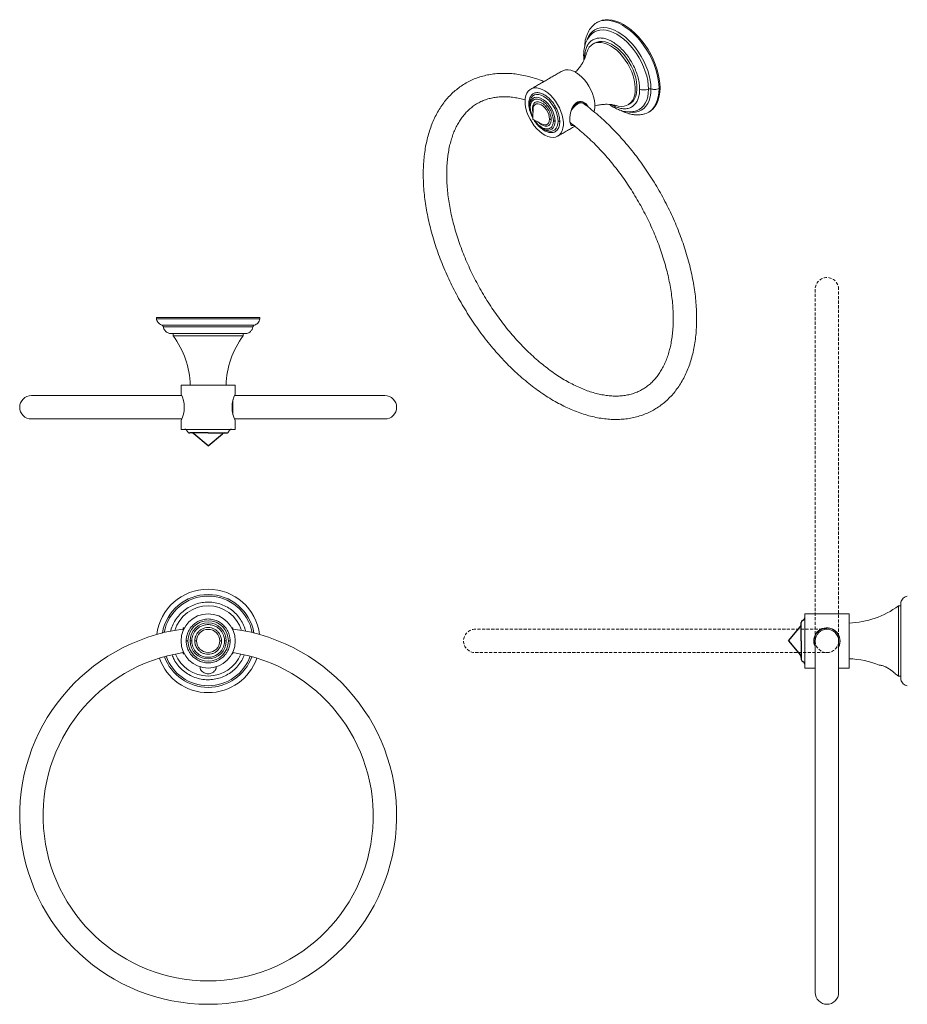
# Model space of a CAD drawing. Units: millimetres. Extents: x -486 to 210, y -25 to 374.
# Drawn here: x -486 to -125, y -25 to 374 of the extents above; entities that cross this region are included whole.
import ezdxf

# ---------------------------------------------------------------- set-up
doc = ezdxf.new("R2010")
doc.units = ezdxf.units.MM
doc.linetypes.add('HIDDEN', pattern=[0.375, 0.25, -0.125])
doc.layers.add('A1', color=7, linetype='Continuous')
doc.layers.add('A3', color=3, linetype='HIDDEN')

msp = doc.modelspace()

# ---------------------------------------------------------------- linework, layer by layer
at = {"color": 7, "linetype": 'Continuous', "lineweight": 15}
for p, q in [((-278.764, 339.908), (-278.759, 339.629)), ((-278.74, 339.207), (-278.681, 338.267)), ((-430.196, 253.562), (-388.196, 253.562)), ((-388.196, 252.962), (-430.196, 252.962)), ((-428.042, 250.447), (-390.35, 250.447)), ((-391.004, 249.68), (-427.388, 249.68)), ((-423.446, 246.062), (-409.196, 246.062)), ((-409.196, 246.062), (-394.946, 246.062)), ((-420.196, 226.062), (-398.196, 226.062)), ((-419.929, 221.812), (-480.946, 221.812)), ((-419.276, 220.086), (-419.276, 219.92)), ((-399.116, 214.038), (-399.116, 220.132)), ((-337.446, 221.812), (-398.467, 221.812)), ((-480.946, 212.312), (-419.925, 212.312)), ((-398.463, 212.312), (-337.446, 212.312)), ((-398.196, 208.062), (-420.196, 208.062)), ((-129.023, 136.477), (-129.023, 107.977)), ((-167.023, 111.227), (-167.023, 133.227)), ((-149.023, 133.227), (-149.023, 111.227)), ((-419.276, 127.477), (-419.276, 126.631)), ((-399.116, 126.631), (-399.116, 127.477)), ((-162.773, 122.227), (-162.773, -20.523)), ((-153.273, -20.523), (-153.273, 122.227)), ((-419.276, 117.824), (-419.276, 116.977)), ((-399.116, 116.977), (-399.116, 117.824))]:
    msp.add_line(p, q, dxfattribs=at)
at = {"color": 7, "linetype": 'Continuous', "lineweight": 15, "flags": 128}
for points in [[(-226.164, 346.427), (-226.245, 348.266), (-226.488, 350.179), (-226.89, 352.145), (-227.447, 354.143), (-228.153, 356.149), (-228.999, 358.143), (-229.978, 360.103), (-231.077, 362.006), (-232.285, 363.833), (-233.588, 365.563), (-234.973, 367.177), (-236.424, 368.658), (-237.925, 369.99), (-239.461, 371.157), (-241.013, 372.147), (-242.565, 372.949), (-244.1, 373.554), (-245.601, 373.956), (-247.052, 374.151), (-248.437, 374.135), (-249.741, 373.91), (-250.949, 373.478), (-252.048, 372.843), (-252.82, 372.214)], [(-251.088, 373.431), (-250.525, 373.723), (-249.317, 374.155), (-248.013, 374.38), (-246.628, 374.396), (-245.177, 374.201), (-243.676, 373.799), (-242.141, 373.194), (-240.588, 372.392), (-239.036, 371.402), (-237.501, 370.235), (-236, 368.903), (-234.549, 367.422), (-233.164, 365.808), (-231.86, 364.078), (-230.652, 362.251), (-229.553, 360.348), (-228.575, 358.388), (-227.729, 356.394), (-227.023, 354.387), (-226.466, 352.39), (-226.064, 350.424), (-225.821, 348.511), (-225.739, 346.672)], [(-255.405, 366.216), (-255.369, 366.316), (-254.797, 367.581), (-254.074, 368.674), (-253.209, 369.582), (-252.214, 370.294), (-251.099, 370.8), (-249.881, 371.095), (-248.573, 371.175), (-247.192, 371.038), (-245.756, 370.687), (-244.283, 370.126), (-242.791, 369.361), (-241.299, 368.403), (-239.825, 367.264), (-238.389, 365.957), (-237.009, 364.499), (-235.701, 362.91), (-234.482, 361.207), (-233.368, 359.414), (-232.372, 357.553), (-231.507, 355.646), (-230.784, 353.718), (-230.213, 351.794), (-229.799, 349.897), (-229.549, 348.051), (-229.465, 346.28)], [(-230.47, 346.233), (-230.551, 347.943), (-230.792, 349.725), (-231.192, 351.556), (-231.744, 353.414), (-232.441, 355.275), (-233.276, 357.115), (-234.237, 358.912), (-235.313, 360.643), (-236.49, 362.286), (-237.752, 363.821), (-239.085, 365.228), (-240.471, 366.489), (-241.893, 367.589), (-243.333, 368.514), (-244.774, 369.252), (-246.196, 369.794), (-247.582, 370.133), (-248.915, 370.265), (-250.177, 370.188), (-251.354, 369.903), (-252.429, 369.414), (-253.391, 368.727), (-254.225, 367.85), (-254.757, 367.085)], [(-255.709, 360.472), (-255.552, 361.07), (-255.106, 362.212), (-254.508, 363.189), (-253.77, 363.985), (-252.902, 364.588), (-251.919, 364.987), (-250.836, 365.175), (-249.673, 365.151), (-248.448, 364.913), (-247.18, 364.467), (-245.892, 363.818)], [(-252.309, 364.932), (-251.467, 365.315), (-250.408, 365.556), (-249.263, 365.585), (-248.052, 365.401), (-246.793, 365.006), (-245.508, 364.407), (-244.217, 363.614), (-242.942, 362.64), (-241.705, 361.502), (-240.524, 360.216), (-239.42, 358.806), (-238.41, 357.294), (-237.512, 355.704), (-236.74, 354.063), (-236.106, 352.399), (-235.622, 350.737), (-235.294, 349.105), (-235.129, 347.531), (-235.129, 346.04), (-235.294, 344.657), (-235.622, 343.404), (-236.106, 342.301), (-236.74, 341.368), (-237.512, 340.619), (-238.06, 340.25)], [(-245.892, 363.818), (-244.603, 362.979), (-243.336, 361.962), (-242.11, 360.785), (-240.947, 359.467), (-239.865, 358.028), (-238.882, 356.494), (-238.014, 354.89), (-237.275, 353.24), (-236.678, 351.573), (-236.232, 349.917), (-235.945, 348.297), (-235.821, 346.742), (-235.862, 345.275), (-236.068, 343.922), (-236.436, 342.705), (-236.958, 341.643), (-237.628, 340.755), (-238.433, 340.054), (-239.36, 339.552), (-240.395, 339.258), (-241.52, 339.175), (-242.717, 339.307), (-243.628, 339.537)], [(-265.533, 353.545), (-265.009, 353.795), (-264.086, 354.025), (-263.076, 354.041), (-262.001, 353.844), (-260.885, 353.438), (-259.75, 352.83), (-258.621, 352.035), (-257.522, 351.07), (-256.477, 349.953), (-255.508, 348.711), (-254.635, 347.368), (-253.878, 345.954), (-253.251, 344.499), (-252.769, 343.033), (-252.442, 341.589), (-252.276, 340.196), (-252.276, 338.885), (-252.442, 337.683), (-252.607, 337.062)], [(-280.54, 341.161), (-280.457, 339.805), (-280.21, 338.383), (-279.805, 336.924), (-279.249, 335.46), (-278.555, 334.021), (-277.737, 332.639), (-276.814, 331.343), (-275.804, 330.161), (-274.729, 329.117), (-273.613, 328.234), (-272.478, 327.531), (-271.349, 327.023), (-270.25, 326.72), (-269.205, 326.63), (-268.236, 326.753), (-267.363, 327.088), (-266.605, 327.627), (-265.979, 328.359), (-265.497, 329.268), (-265.17, 330.335), (-265.004, 331.537), (-265.004, 332.848), (-265.17, 334.241), (-265.497, 335.686), (-265.979, 337.151), (-266.605, 338.606), (-267.363, 340.02), (-268.236, 341.363), (-269.205, 342.606), (-270.25, 343.722), (-271.349, 344.688), (-272.478, 345.483), (-273.613, 346.09), (-274.729, 346.496), (-275.804, 346.694), (-276.814, 346.677), (-277.737, 346.447), (-278.555, 346.009), (-279.249, 345.372), (-279.805, 344.549), (-280.21, 343.558), (-280.457, 342.421), (-280.54, 341.161)], [(-267.154, 333.206), (-267.242, 334.421), (-267.504, 335.701), (-267.932, 337.006), (-268.512, 338.299), (-269.228, 339.538), (-270.057, 340.687), (-270.974, 341.71), (-271.951, 342.577), (-272.959, 343.261), (-273.967, 343.741), (-274.945, 344.002), (-275.862, 344.038), (-276.691, 343.846), (-277.406, 343.433), (-277.987, 342.811), (-278.414, 341.999), (-278.676, 341.021), (-278.764, 339.908)], [(-229.465, 346.28), (-229.549, 344.605), (-229.799, 343.048), (-230.213, 341.629), (-230.784, 340.365), (-231.507, 339.272), (-232.372, 338.364), (-233.368, 337.652), (-234.482, 337.145), (-235.701, 336.85), (-237.009, 336.77), (-238.21, 336.878)], [(-235.464, 337.366), (-235.313, 337.416), (-234.237, 337.905), (-233.276, 338.592), (-232.441, 339.469), (-231.744, 340.524), (-231.192, 341.744), (-230.792, 343.114), (-230.551, 344.617), (-230.47, 346.233)], [(-232.066, 336.149), (-231.077, 336.52), (-229.978, 337.155), (-228.999, 337.985), (-228.153, 339.002), (-227.447, 340.194), (-226.89, 341.548), (-226.488, 343.049), (-226.245, 344.682), (-226.164, 346.427)], [(-225.739, 346.672), (-225.821, 344.926), (-226.064, 343.294), (-226.466, 341.793), (-227.023, 340.439), (-227.729, 339.247), (-228.575, 338.23), (-229.553, 337.4), (-230.089, 337.057)], [(-268.369, 333.22), (-268.457, 334.371), (-268.719, 335.585), (-269.146, 336.82), (-269.722, 338.035), (-270.429, 339.188), (-271.243, 340.239), (-272.135, 341.154), (-273.076, 341.9), (-274.033, 342.452), (-274.974, 342.792), (-275.866, 342.908), (-276.68, 342.796), (-277.387, 342.46), (-277.963, 341.911), (-278.39, 341.168), (-278.652, 340.256), (-278.74, 339.207)], [(-270.642, 334.054), (-270.725, 334.957), (-270.971, 335.911), (-271.368, 336.868), (-271.895, 337.78), (-272.525, 338.602), (-273.228, 339.292), (-273.969, 339.816), (-274.709, 340.147), (-275.412, 340.269), (-276.043, 340.175), (-276.57, 339.871), (-276.966, 339.371), (-277.212, 338.701), (-277.293, 338.038)], [(-255.042, 339.002), (-255.113, 339.339), (-255.876, 340.369), (-257.053, 341.044), (-257.764, 341.192), (-258.52, 341.171), (-259.195, 340.987), (-259.851, 340.631), (-260.818, 339.647), (-261.544, 338.292), (-262.073, 336.55), (-262.244, 335.632), (-262.355, 334.708), (-262.403, 333.671), (-262.403, 333.671)], [(-256.733, 340.292), (-257.156, 340.511), (-257.799, 340.607), (-258.516, 340.483), (-259.27, 340.145), (-260.025, 339.612), (-260.741, 338.908), (-261.384, 338.071), (-261.921, 337.141), (-261.946, 337.091)], [(-261.57, 338.268), (-261.126, 338.871), (-260.417, 339.645), (-259.658, 340.269), (-258.882, 340.717), (-258.123, 340.969), (-257.414, 341.014), (-256.786, 340.85), (-256.267, 340.484), (-255.879, 339.931), (-255.74, 339.593)], [(-273.844, 332.063), (-273.228, 331.801), (-272.525, 331.679), (-271.895, 331.773), (-271.368, 332.077), (-270.971, 332.577), (-270.725, 333.247), (-270.642, 334.054)], [(-273.769, 330.354), (-273.076, 329.974), (-272.135, 329.634), (-271.243, 329.518), (-270.429, 329.63), (-269.722, 329.967), (-269.146, 330.516), (-268.719, 331.259), (-268.457, 332.17), (-268.369, 333.22)], [(-273.2, 329.998), (-272.959, 329.853), (-271.951, 329.373), (-270.974, 329.111), (-270.057, 329.076), (-269.228, 329.268), (-268.512, 329.681), (-267.932, 330.303), (-267.504, 331.115), (-267.242, 332.093), (-267.154, 333.206)], [(-260.807, 331.441), (-261.126, 331.446), (-261.291, 331.467)]]:
    msp.add_lwpolyline(points, dxfattribs=at)
at = {"color": 7, "linetype": 'Continuous', "lineweight": 15}
msp.add_circle((-409.196, 122.227), 11, dxfattribs=at)
for centre, radius, start, end in [((-267.87, 339.724), 10.908, 187.67359, 208.97191), ((-268.055, 339.064), 10.417, 210.61923, 236.72954), ((-260.73, 333.63), 1.814, 205.89419, 238.88992), ((-451.431, 225.042), 35, 1.66967, 36.91042), ((-366.961, 225.042), 35, 143.08958, 178.33033), ((-480.946, 217.062), 4.75, 90, 270), ((-430.369, 217.062), 11.494, 332.2611, 27.7389), ((-388.022, 217.062), 11.494, 152.2611, 207.7389), ((-337.446, 217.062), 4.75, 270, 90), ((-409.196, 122.227), 21, 7.13234, 172.86766), ((-409.196, 122.227), 18.846, 9.81272, 170.18728), ((-409.196, 122.227), 18.192, 10.71516, 169.28484), ((-409.196, 122.227), 14.25, 90, 162.50863), ((-409.196, 122.227), 14.25, 17.49137, 90), ((-150.043, 164.463), 35, 271.66967, 306.91042), ((-409.196, 122.227), 8.21, 0, 180), ((-409.196, 122.227), 7.334, 360, 180), ((-409.196, 51.227), 76.5, 97.57158, 82.42842), ((-409.196, 122.227), 4.705, 0, 180), ((-158.03, 122.24), 5.343, 332.92091, 180.13241), ((-158.023, 122.227), 5.25, 0, 205.20877), ((-158.023, 122.227), 4.75, 0, 180), ((-409.196, 122.227), 8.21, 180, 0), ((-409.196, 122.227), 7.334, 180, 360), ((-409.196, 122.227), 4.705, 180, 0), ((-158.023, 122.227), 5.25, 334.79123, 0), ((-409.196, 51.227), 67, 98.65288, 81.34712), ((-409.196, 122.227), 18.192, 199.98631, 340.01369), ((-409.196, 122.227), 14.25, 201.90982, 338.09018), ((-409.196, 122.227), 21, 199.45084, 340.54916), ((-409.196, 122.227), 18.846, 199.81516, 340.18484), ((-150.043, 79.992), 35, 67.72004, 88.33033), ((-150.043, 79.992), 35, 53.08958, 55.60866), ((-158.023, -20.523), 4.75, 180, 0)]:
    msp.add_arc(centre, radius, start, end, dxfattribs=at)
for points, knots in [([(-252.795, 372.237), (-253.346, 371.646), (-254.462, 370.448), (-255.586, 368.076), (-256.263, 365.672), (-256.347, 363.981), (-256.381, 363.296)], [0, 0, 0, 0, 0.2684909, 0.5437618, 0.815091, 1, 1, 1, 1]), ([(-253.508, 368.622), (-254.007, 368.093), (-255.014, 367.026), (-256.029, 364.917), (-256.674, 362.568), (-256.751, 360.838), (-256.789, 359.996)], [0, 0, 0, 0, 0.25221161, 0.50922739, 0.76117188, 1, 1, 1, 1]), ([(-234.048, 346.162), (-234.077, 346.892), (-234.138, 348.373), (-234.623, 350.752), (-235.392, 353.192), (-236.436, 355.596), (-237.737, 357.936), (-239.238, 360.104), (-240.922, 362.077), (-242.711, 363.765), (-244.587, 365.149), (-246.463, 366.166), (-248.319, 366.805), (-250.07, 367.036), (-251.698, 366.858), (-253.127, 366.278), (-254.342, 365.303), (-255.289, 363.977), (-255.952, 362.313), (-256.277, 360.63), (-256.309, 359.464), (-256.322, 359.02)], [0, 0, 0, 0, 0.0529252, 0.1073853, 0.1603105, 0.2147706, 0.2676958, 0.3221559, 0.3750811, 0.4295412, 0.4824664, 0.5369265, 0.5898517, 0.6443117, 0.697237, 0.751697, 0.8046223, 0.8590823, 0.9120076, 0.9664676, 1, 1, 1, 1]), ([(-255.721, 360.428), (-255.761, 360.261), (-255.848, 359.898), (-256.111, 359.107), (-256.524, 358.121), (-257.124, 356.959), (-257.943, 355.67), (-258.965, 354.321), (-259.807, 353.453), (-260.226, 353.021)], [0, 0, 0, 0, 0.1080361, 0.2345454, 0.3702813, 0.515999, 0.6717565, 0.8366725, 1, 1, 1, 1]), ([(-256.322, 359.02), (-256.482, 359.201), (-256.755, 359.51), (-256.752, 359.855), (-256.75, 359.998)], [0, 0, 0, 0, 0.5856848, 1, 1, 1, 1]), ([(-272.855, 349.318), (-273.469, 349.558), (-275.044, 350.173), (-277.567, 350.953), (-280.414, 351.677), (-283.227, 352.198), (-285.997, 352.524), (-288.714, 352.651), (-291.367, 352.58), (-293.949, 352.313), (-296.45, 351.851), (-298.864, 351.199), (-301.182, 350.36), (-303.4, 349.34), (-305.514, 348.141), (-307.518, 346.769), (-309.408, 345.227), (-311.18, 343.52), (-312.831, 341.65), (-314.358, 339.622), (-315.755, 337.438), (-317.019, 335.103), (-318.146, 332.622), (-319.131, 330.001), (-319.97, 327.248), (-320.661, 324.371), (-321.202, 321.379), (-321.59, 318.281), (-321.826, 315.087), (-321.908, 311.807), (-321.838, 308.45), (-321.617, 305.026), (-321.245, 301.546), (-320.726, 298.017), (-320.061, 294.449), (-319.252, 290.853), (-318.303, 287.236), (-317.216, 283.608), (-315.995, 279.979), (-314.643, 276.357), (-313.165, 272.752), (-311.563, 269.173), (-309.843, 265.63), (-308.008, 262.131), (-306.065, 258.685), (-304.018, 255.301), (-301.871, 251.988), (-299.632, 248.755), (-297.304, 245.61), (-294.895, 242.562), (-292.41, 239.617), (-289.855, 236.785), (-287.237, 234.072), (-284.561, 231.486), (-281.834, 229.035), (-279.063, 226.724), (-276.254, 224.56), (-273.414, 222.55), (-270.549, 220.7), (-267.667, 219.015), (-264.775, 217.502), (-261.879, 216.165), (-258.989, 215.011), (-256.111, 214.043), (-253.256, 213.265), (-250.431, 212.682), (-247.647, 212.296), (-244.913, 212.107), (-242.239, 212.117), (-239.634, 212.325), (-237.107, 212.727), (-234.666, 213.321), (-232.318, 214.102), (-230.068, 215.067), (-227.922, 216.212), (-225.884, 217.531), (-223.958, 219.02), (-222.149, 220.677), (-220.46, 222.497), (-218.895, 224.477), (-217.457, 226.613), (-216.152, 228.903), (-214.982, 231.339), (-213.953, 233.918), (-213.069, 236.631), (-212.332, 239.47), (-211.744, 242.428), (-211.309, 245.494), (-211.026, 248.66), (-210.897, 251.914), (-210.92, 255.249), (-211.095, 258.653), (-211.42, 262.117), (-211.894, 265.632), (-212.515, 269.188), (-213.279, 272.777), (-214.185, 276.388), (-215.23, 280.014), (-216.41, 283.644), (-217.722, 287.269), (-219.162, 290.88), (-220.726, 294.468), (-222.411, 298.023), (-224.21, 301.537), (-226.12, 305), (-228.136, 308.404), (-230.253, 311.739), (-232.464, 314.998), (-234.765, 318.171), (-237.15, 321.25), (-239.612, 324.227), (-242.146, 327.095), (-244.746, 329.846), (-247.405, 332.471), (-250.116, 334.967), (-252.875, 337.315), (-255.141, 339.129), (-256.494, 340.101), (-256.904, 340.396)], [0, 0, 0, 0, 0.0056324, 0.014461, 0.0232707, 0.0320521, 0.0407951, 0.0494894, 0.058126, 0.0666986, 0.0752048, 0.083647, 0.0920326, 0.1003735, 0.1086855, 0.1169864, 0.1252893, 0.1336119, 0.1419704, 0.1503779, 0.1588433, 0.167371, 0.1759605, 0.1846076, 0.1933051, 0.2020441, 0.2108151, 0.2196091, 0.2284181, 0.2372355, 0.2460559, 0.2548746, 0.2636893, 0.2724984, 0.2813013, 0.2900975, 0.2988871, 0.3076706, 0.3164484, 0.3252212, 0.3339898, 0.3427549, 0.3515174, 0.3602782, 0.3690382, 0.3777981, 0.3865588, 0.3953211, 0.4040857, 0.4128538, 0.421626, 0.4304033, 0.4391866, 0.4479766, 0.456774, 0.4655793, 0.4743929, 0.4832149, 0.4920448, 0.5008817, 0.5097238, 0.5185683, 0.5274099, 0.5362426, 0.5450591, 0.5538503, 0.5626062, 0.5713165, 0.5799717, 0.5885646, 0.5970912, 0.6055526, 0.6139545, 0.6223077, 0.6306268, 0.6389291, 0.6472296, 0.6555442, 0.6638901, 0.6722813, 0.6807282, 0.6892365, 0.6978073, 0.7064373, 0.7151201, 0.7238473, 0.7326095, 0.7413973, 0.7502025, 0.759018, 0.767838, 0.7766575, 0.7854736, 0.7942846, 0.8030894, 0.8118877, 0.8206793, 0.8294646, 0.8382441, 0.8470184, 0.8557882, 0.8645543, 0.8733175, 0.8820788, 0.8908389, 0.8995987, 0.9083591, 0.9171208, 0.9258846, 0.9346515, 0.9434224, 0.952198, 0.9609794, 0.9697672, 0.9785623, 0.9873651, 0.9961761, 1, 1, 1, 1]), ([(-279.057, 340.305), (-279.046, 340.621), (-279.023, 341.295), (-278.818, 342.255), (-278.433, 343.191), (-277.921, 343.861), (-277.384, 344.294), (-276.895, 344.559), (-276.344, 344.736), (-275.503, 344.841), (-274.312, 344.687), (-272.762, 344.016), (-271.461, 343.076), (-270.481, 342.149), (-269.803, 341.398), (-269.18, 340.601), (-268.629, 339.787), (-268.14, 338.959), (-267.602, 337.904), (-267.091, 336.643), (-266.706, 335.263), (-266.501, 334.067), (-266.478, 333.366), (-266.467, 333.037)], [0, 0, 0, 0, 0.0424, 0.0903701, 0.1444224, 0.2048548, 0.2382553, 0.2716745, 0.3079121, 0.3441684, 0.420869, 0.4999302, 0.5789913, 0.6178448, 0.6558316, 0.6920692, 0.7283255, 0.7617259, 0.7951452, 0.8555776, 0.9096299, 0.9576, 1, 1, 1, 1]), ([(-245.446, 339.913), (-244.928, 339.613), (-243.792, 338.954), (-242.05, 338.384), (-240.299, 338.144), (-238.671, 338.324), (-237.242, 338.903), (-236.027, 339.879), (-235.08, 341.204), (-234.418, 342.869), (-234.092, 344.552), (-234.06, 345.717), (-234.048, 346.162)], [0, 0, 0, 0, 0.0875061, 0.1917961, 0.2991105, 0.4034005, 0.510715, 0.615005, 0.7223194, 0.8266095, 0.9339239, 1, 1, 1, 1]), ([(-230.47, 346.233), (-230.773, 346.134), (-231.391, 345.931), (-232.397, 345.868), (-233.31, 345.947), (-233.805, 346.091), (-234.048, 346.162)], [0, 0, 0, 0, 0.2748703, 0.5612567, 0.7851295, 1, 1, 1, 1]), ([(-230.47, 346.233), (-230.385, 346.261), (-230.214, 346.318), (-229.857, 346.353), (-229.613, 346.308), (-229.465, 346.28)], [0, 0, 0, 0, 0.2764666, 0.5627169, 1, 1, 1, 1]), ([(-226.164, 346.427), (-226.441, 346.336), (-227.006, 346.151), (-228.176, 346.038), (-228.979, 346.189), (-229.465, 346.28)], [0, 0, 0, 0, 0.2765044, 0.5626882, 1, 1, 1, 1]), ([(-262.315, 332.595), (-262.194, 332.509), (-261.225, 331.822), (-259.416, 330.385), (-256.9, 328.28), (-254.41, 326.019), (-251.956, 323.626), (-249.544, 321.103), (-247.183, 318.46), (-244.881, 315.703), (-242.646, 312.842), (-240.484, 309.885), (-238.403, 306.841), (-236.41, 303.72), (-234.51, 300.532), (-232.711, 297.287), (-231.018, 293.994), (-229.435, 290.666), (-227.968, 287.312), (-226.622, 283.942), (-225.4, 280.569), (-224.306, 277.202), (-223.342, 273.853), (-222.512, 270.532), (-221.818, 267.25), (-221.26, 264.019), (-220.839, 260.847), (-220.557, 257.746), (-220.412, 254.726), (-220.403, 251.796), (-220.53, 248.965), (-220.79, 246.243), (-221.18, 243.636), (-221.698, 241.153), (-222.34, 238.8), (-223.102, 236.582), (-223.981, 234.503), (-224.975, 232.568), (-226.08, 230.778), (-227.297, 229.135), (-228.626, 227.64), (-230.068, 226.297), (-231.627, 225.109), (-233.3, 224.082), (-235.086, 223.225), (-236.974, 222.546), (-238.952, 222.048), (-241.01, 221.732), (-243.14, 221.597), (-245.335, 221.64), (-247.591, 221.859), (-249.904, 222.254), (-252.268, 222.823), (-254.68, 223.566), (-257.132, 224.481), (-259.618, 225.567), (-262.131, 226.823), (-264.663, 228.246), (-267.206, 229.832), (-269.751, 231.579), (-272.29, 233.481), (-274.815, 235.534), (-277.317, 237.731), (-279.788, 240.067), (-282.219, 242.535), (-284.603, 245.128), (-286.931, 247.837), (-289.196, 250.654), (-291.39, 253.571), (-293.507, 256.579), (-295.539, 259.668), (-297.479, 262.828), (-299.322, 266.05), (-301.062, 269.323), (-302.693, 272.637), (-304.21, 275.982), (-305.609, 279.346), (-306.885, 282.719), (-308.035, 286.09), (-309.055, 289.448), (-309.942, 292.783), (-310.696, 296.082), (-311.313, 299.337), (-311.792, 302.536), (-312.134, 305.668), (-312.338, 308.724), (-312.405, 311.694), (-312.337, 314.569), (-312.134, 317.339), (-311.799, 319.997), (-311.336, 322.534), (-310.747, 324.944), (-310.036, 327.221), (-309.207, 329.359), (-308.263, 331.357), (-307.205, 333.21), (-306.036, 334.916), (-304.756, 336.475), (-303.363, 337.884), (-301.855, 339.14), (-300.23, 340.237), (-298.492, 341.168), (-296.647, 341.924), (-294.706, 342.501), (-292.681, 342.895), (-290.582, 343.108), (-288.414, 343.141), (-286.184, 342.999), (-283.893, 342.671), (-281.984, 342.292), (-280.821, 341.956), (-280.461, 341.852)], [0, 0, 0, 0, 0.0013033, 0.0104569, 0.0196192, 0.0287904, 0.0379704, 0.0471586, 0.0563542, 0.0655565, 0.0747645, 0.0839772, 0.0931935, 0.1024125, 0.1116331, 0.1208542, 0.1300745, 0.1392928, 0.1485081, 0.1577192, 0.1669251, 0.1761248, 0.1853172, 0.1945013, 0.2036764, 0.2128417, 0.2219966, 0.231141, 0.240275, 0.2493996, 0.2585163, 0.267628, 0.2767383, 0.2858516, 0.2949755, 0.3041206, 0.3133003, 0.3225318, 0.3318359, 0.3412355, 0.3507534, 0.360407, 0.3701996, 0.3801106, 0.3900903, 0.400049, 0.4099147, 0.4196492, 0.4292443, 0.4387122, 0.4480749, 0.4573565, 0.4665791, 0.4757611, 0.4849173, 0.4940588, 0.5031941, 0.5123284, 0.5214652, 0.5306076, 0.5397576, 0.5489161, 0.5580835, 0.5672598, 0.5764445, 0.585637, 0.5948365, 0.6040422, 0.6132529, 0.6224679, 0.6316858, 0.6409059, 0.6501269, 0.6593477, 0.668567, 0.6777837, 0.6869968, 0.6962051, 0.7054075, 0.7146032, 0.723791, 0.7329701, 0.7421396, 0.7512991, 0.760448, 0.7695864, 0.778715, 0.7878348, 0.7969482, 0.8060587, 0.8151699, 0.8242882, 0.8334227, 0.8425856, 0.8517925, 0.8610625, 0.8704181, 0.8798824, 0.8894762, 0.8992098, 0.9090742, 0.9190321, 0.9290119, 0.9389242, 0.9487178, 0.9583723, 0.9678926, 0.9772977, 0.9866114, 0.9958569, 1, 1, 1, 1]), ([(-279.057, 340.305), (-278.966, 340.239), (-278.804, 340.122), (-278.776, 339.973), (-278.764, 339.908)], [0, 0, 0, 0, 0.56, 1, 1, 1, 1]), ([(-277.552, 334.735), (-277.635, 334.895), (-277.978, 335.553), (-278.43, 336.7), (-278.819, 338.078), (-279.023, 339.275), (-279.046, 339.976), (-279.057, 340.305)], [0, 0, 0, 0, 0.086583, 0.356042, 0.5970534, 0.8109449, 1, 1, 1, 1]), ([(-278.448, 338.81), (-278.439, 339.046), (-278.422, 339.549), (-278.269, 340.265), (-277.982, 340.963), (-277.6, 341.463), (-277.199, 341.786), (-276.707, 342.053), (-275.963, 342.216), (-274.908, 342.079), (-273.752, 341.578), (-272.596, 340.744), (-271.541, 339.663), (-270.796, 338.64), (-270.304, 337.806), (-269.903, 337.019), (-269.521, 336.079), (-269.234, 335.049), (-269.081, 334.157), (-269.064, 333.634), (-269.056, 333.389)], [0, 0, 0, 0, 0.04241591, 0.09040404, 0.14447674, 0.20493186, 0.23836684, 0.27177661, 0.34417971, 0.42090913, 0.5, 0.57909088, 0.65582029, 0.72822339, 0.76165838, 0.79506814, 0.85552326, 0.90959596, 0.95758409, 1, 1, 1, 1]), ([(-277.588, 338.314), (-277.558, 338.716), (-277.49, 339.625), (-276.971, 340.475), (-276.278, 340.939), (-275.558, 341.097), (-274.697, 340.985), (-273.752, 340.576), (-272.807, 339.894), (-271.945, 339.011), (-271.225, 338.022), (-270.533, 336.758), (-270.014, 335.309), (-269.945, 334.321), (-269.915, 333.885)], [0, 0, 0, 0, 0.0903184, 0.2045632, 0.2714199, 0.3439362, 0.4207855, 0.5, 0.5792145, 0.6560638, 0.7285801, 0.7954368, 0.9096816, 1, 1, 1, 1]), ([(-252.26, 339.367), (-252.209, 339.384), (-251.557, 339.593), (-250.334, 339.813), (-248.674, 340.025), (-247.191, 340.064), (-245.922, 339.993), (-244.896, 339.851), (-244.135, 339.688), (-243.812, 339.59), (-243.673, 339.548)], [0, 0, 0, 0, 0.0145672, 0.1835035, 0.3456603, 0.499628, 0.6443379, 0.7793588, 0.9049974, 1, 1, 1, 1]), ([(-246.285, 339.997), (-246.051, 339.815), (-245.275, 339.212), (-243.909, 338.443), (-242.373, 337.747), (-241.001, 337.312), (-239.833, 337.066), (-238.568, 336.937), (-237.094, 336.956), (-236.046, 337.22), (-235.462, 337.366)], [0, 0, 0, 0, 0.0686936, 0.2280794, 0.3820045, 0.4935251, 0.602272, 0.6981245, 0.8317101, 1, 1, 1, 1]), ([(-278.448, 338.81), (-278.538, 338.876), (-278.7, 338.993), (-278.728, 339.142), (-278.74, 339.207)], [0, 0, 0, 0, 0.56, 1, 1, 1, 1]), ([(-277.401, 334.804), (-277.437, 334.874), (-277.666, 335.316), (-277.979, 336.121), (-278.27, 337.149), (-278.422, 338.042), (-278.439, 338.565), (-278.448, 338.81)], [0, 0, 0, 0, 0.0525104, 0.3320209, 0.5820226, 0.8038927, 1, 1, 1, 1]), ([(-277.338, 336.705), (-277.372, 336.799), (-277.577, 337.361), (-277.583, 337.881), (-277.588, 338.314)], [0, 0, 0, 0, 0.166776, 1, 1, 1, 1]), ([(-277.588, 338.314), (-277.488, 338.246), (-277.354, 338.153), (-277.332, 338.036), (-277.326, 338.006)], [0, 0, 0, 0, 0.7405637, 1, 1, 1, 1]), ([(-241.433, 337.472), (-241.073, 337.285), (-240.089, 336.777), (-238.558, 336.246), (-237.192, 335.93), (-236.118, 335.784), (-235.073, 335.715), (-233.622, 335.764), (-232.569, 336.028), (-231.974, 336.177)], [0, 0, 0, 0, 0.1142454, 0.3123704, 0.4768508, 0.5432265, 0.6464591, 0.7998913, 1, 1, 1, 1]), ([(-266.467, 333.037), (-266.478, 332.72), (-266.501, 332.046), (-266.706, 331.086), (-267.091, 330.151), (-267.602, 329.481), (-268.14, 329.047), (-268.628, 328.783), (-269.18, 328.606), (-270.021, 328.5), (-271.212, 328.655), (-272.762, 329.326), (-274.063, 330.265), (-275.043, 331.193), (-275.72, 331.945), (-276.335, 332.725), (-276.696, 333.273), (-276.871, 333.539)], [0, 0, 0, 0, 0.0583706, 0.1244095, 0.1988216, 0.2820168, 0.3279981, 0.3740052, 0.4238923, 0.4738052, 0.5793964, 0.6882372, 0.7970781, 0.8505664, 0.9028615, 0.9527486, 1, 1, 1, 1]), ([(-269.056, 333.389), (-269.064, 333.153), (-269.081, 332.65), (-269.234, 331.934), (-269.521, 331.236), (-269.903, 330.736), (-270.304, 330.413), (-270.796, 330.146), (-271.541, 329.983), (-272.595, 330.12), (-273.753, 330.62), (-274.905, 331.458), (-275.912, 332.464), (-276.447, 333.239), (-276.679, 333.577)], [0, 0, 0, 0, 0.0593203, 0.1264335, 0.2020563, 0.2866051, 0.3333652, 0.38009, 0.4813486, 0.5886576, 0.6992692, 0.8098809, 0.9171899, 1, 1, 1, 1]), ([(-269.915, 333.885), (-269.945, 333.483), (-270.014, 332.574), (-270.533, 331.724), (-271.225, 331.259), (-271.945, 331.102), (-272.808, 331.212), (-273.749, 331.631), (-274.519, 332.149), (-274.925, 332.58), (-275.038, 332.7)], [0, 0, 0, 0, 0.148141, 0.3355262, 0.4451851, 0.5641269, 0.6901759, 0.8201041, 0.9500324, 1, 1, 1, 1]), ([(-270.642, 334.054), (-270.489, 334.045), (-270.217, 334.029), (-270.007, 333.929), (-269.915, 333.885)], [0, 0, 0, 0, 0.56, 1, 1, 1, 1]), ([(-268.369, 333.22), (-268.513, 333.231), (-268.771, 333.251), (-268.969, 333.346), (-269.056, 333.389)], [0, 0, 0, 0, 0.56, 1, 1, 1, 1]), ([(-267.154, 333.206), (-267.01, 333.195), (-266.752, 333.175), (-266.554, 333.079), (-266.467, 333.037)], [0, 0, 0, 0, 0.56, 1, 1, 1, 1]), ([(-262.403, 333.671), (-262.384, 333.242), (-262.346, 332.385), (-262.039, 331.621), (-261.58, 331.378), (-261.175, 331.381), (-260.964, 331.451), (-260.921, 331.465)], [0, 0, 0, 0, 0.26621, 0.5318267, 0.8129923, 0.9618064, 1, 1, 1, 1]), ([(-428.042, 250.447), (-428.334, 250.578), (-428.929, 250.844), (-429.575, 251.503), (-430.009, 252.227), (-430.134, 252.72), (-430.196, 252.962)], [0, 0, 0, 0, 0.27569947, 0.56105015, 0.78430049, 1, 1, 1, 1]), ([(-388.196, 252.962), (-388.28, 252.653), (-388.452, 252.024), (-389.004, 251.285), (-389.652, 250.744), (-390.12, 250.545), (-390.35, 250.447)], [0, 0, 0, 0, 0.27569947, 0.56105015, 0.78430049, 1, 1, 1, 1]), ([(-428.042, 250.447), (-427.953, 250.407), (-427.773, 250.326), (-427.515, 250.073), (-427.436, 249.828), (-427.388, 249.68)], [0, 0, 0, 0, 0.2764666, 0.5627169, 1, 1, 1, 1]), ([(-424.946, 247.062), (-425.275, 247.177), (-425.946, 247.413), (-426.689, 248.1), (-427.185, 248.879), (-427.321, 249.417), (-427.388, 249.68)], [0, 0, 0, 0, 0.2748703, 0.5612567, 0.7851295, 1, 1, 1, 1]), ([(-391.004, 249.68), (-391.096, 249.344), (-391.285, 248.658), (-391.919, 247.869), (-392.661, 247.32), (-393.188, 247.147), (-393.446, 247.062)], [0, 0, 0, 0, 0.2748703, 0.5612567, 0.7851295, 1, 1, 1, 1]), ([(-391.004, 249.68), (-390.978, 249.774), (-390.927, 249.965), (-390.718, 250.26), (-390.488, 250.377), (-390.35, 250.447)], [0, 0, 0, 0, 0.2764666, 0.5627169, 1, 1, 1, 1]), ([(-393.446, 247.062), (-393.488, 247.062), (-393.573, 247.062), (-394.26, 247.062), (-395.347, 247.062), (-396.823, 247.062), (-398.664, 247.062), (-400.786, 247.062), (-403.167, 247.062), (-405.697, 247.062), (-408.35, 247.062), (-411.003, 247.062), (-413.629, 247.062), (-416.105, 247.062), (-418.407, 247.062), (-420.428, 247.062), (-422.147, 247.062), (-423.486, 247.062), (-424.423, 247.062), (-424.883, 247.062), (-424.928, 247.062), (-424.946, 247.062)], [0, 0, 0, 0, 0.0529252, 0.1073853, 0.1603105, 0.2147706, 0.2676958, 0.3221559, 0.3750811, 0.4295412, 0.4824664, 0.5369265, 0.5898517, 0.6443117, 0.697237, 0.751697, 0.8046223, 0.8590823, 0.9120076, 0.9664676, 1, 1, 1, 1]), ([(-125.405, 140.419), (-125.705, 140.34), (-126.317, 140.178), (-127.102, 139.615), (-127.719, 138.87), (-127.923, 138.271), (-128.023, 137.977)], [0, 0, 0, 0, 0.2447923, 0.5, 0.7552077, 1, 1, 1, 1]), ([(-394.014, 126.2), (-394.111, 126.617), (-394.405, 127.884), (-395.363, 129.883), (-396.819, 132.094), (-398.665, 134.038), (-400.786, 135.633), (-403.167, 136.859), (-405.697, 137.661), (-408.35, 138.03), (-411.003, 137.949), (-413.629, 137.419), (-416.105, 136.464), (-418.408, 135.095), (-420.426, 133.374), (-422.154, 131.322), (-423.458, 129.023), (-424.221, 127.248), (-424.402, 126.254), (-424.427, 126.118)], [0, 0, 0, 0, 0.0308972, 0.0939828, 0.1588979, 0.2219835, 0.2868986, 0.3499842, 0.4148993, 0.477985, 0.5429001, 0.6059857, 0.6709008, 0.7339864, 0.7989015, 0.8619872, 0.9269023, 0.9899879, 1, 1, 1, 1]), ([(-128.023, 122.227), (-128.023, 123.1), (-128.023, 124.871), (-128.023, 127.442), (-128.023, 129.887), (-128.023, 132.093), (-128.023, 134.039), (-128.023, 135.631), (-128.023, 136.864), (-128.023, 137.64), (-128.023, 137.998), (-128.023, 137.941), (-128.023, 137.927)], [0, 0, 0, 0, 0.10586171, 0.21479342, 0.32065514, 0.42958685, 0.53544856, 0.64438027, 0.75024198, 0.85917369, 0.96503541, 1, 1, 1, 1]), ([(-418.098, 122.227), (-418.092, 122.491), (-418.078, 123.035), (-417.959, 123.87), (-417.748, 124.761), (-417.417, 125.696), (-416.945, 126.655), (-416.372, 127.529), (-415.732, 128.296), (-415.041, 128.965), (-414.261, 129.572), (-413.072, 130.296), (-411.388, 130.949), (-409.196, 131.222), (-407.356, 130.992), (-405.971, 130.548), (-405.011, 130.108), (-404.13, 129.572), (-403.35, 128.966), (-402.66, 128.297), (-402.02, 127.53), (-401.447, 126.656), (-400.974, 125.696), (-400.596, 124.621), (-400.341, 123.465), (-400.308, 122.622), (-400.293, 122.227)], [0, 0, 0, 0, 0.0282714, 0.0584019, 0.0903933, 0.1264267, 0.1646325, 0.2049404, 0.2383336, 0.2717455, 0.3079753, 0.3442237, 0.4209076, 0.4999516, 0.5789956, 0.6178406, 0.6558191, 0.6920488, 0.7282973, 0.7616905, 0.7951024, 0.835394, 0.8735999, 0.9096496, 0.9576092, 1, 1, 1, 1]), ([(-415.837, 122.227), (-415.825, 122.522), (-415.801, 123.15), (-415.584, 124.135), (-415.179, 125.193), (-414.638, 126.075), (-414.071, 126.755), (-413.556, 127.254), (-412.974, 127.706), (-412.315, 128.107), (-411.599, 128.436), (-410.565, 128.765), (-409.195, 128.937), (-407.561, 128.733), (-406.304, 128.246), (-405.417, 127.706), (-404.835, 127.253), (-404.32, 126.754), (-403.753, 126.075), (-403.213, 125.193), (-402.807, 124.135), (-402.591, 123.15), (-402.567, 122.522), (-402.555, 122.227)], [0, 0, 0, 0, 0.0423999, 0.09037, 0.1444223, 0.2048546, 0.238277, 0.2716742, 0.3079337, 0.3441681, 0.3826015, 0.4210093, 0.5000704, 0.5791314, 0.6558319, 0.6920915, 0.7283258, 0.7617482, 0.7951454, 0.8555777, 0.90963, 0.9576001, 1, 1, 1, 1]), ([(-414.622, 122.227), (-414.612, 122.468), (-414.592, 122.981), (-414.416, 123.786), (-414.084, 124.65), (-413.643, 125.371), (-413.179, 125.926), (-412.758, 126.334), (-412.283, 126.704), (-411.558, 127.145), (-410.532, 127.543), (-409.196, 127.71), (-408.077, 127.569), (-407.232, 127.3), (-406.648, 127.032), (-406.109, 126.704), (-405.633, 126.334), (-405.213, 125.926), (-404.749, 125.371), (-404.308, 124.65), (-403.976, 123.786), (-403.799, 122.981), (-403.779, 122.468), (-403.77, 122.227)], [0, 0, 0, 0, 0.0423999, 0.09037, 0.1444223, 0.2048546, 0.238249, 0.2716742, 0.3079057, 0.3441681, 0.4208686, 0.4999296, 0.5789907, 0.6173957, 0.6558319, 0.6920635, 0.7283258, 0.7617202, 0.7951454, 0.8555777, 0.90963, 0.9576001, 1, 1, 1, 1]), ([(-418.098, 122.227), (-417.954, 122.227), (-417.695, 122.227), (-417.494, 122.227), (-417.406, 122.227)], [0, 0, 0, 0, 0.56, 1, 1, 1, 1]), ([(-400.293, 122.227), (-400.3, 121.964), (-400.314, 121.42), (-400.433, 120.585), (-400.643, 119.694), (-400.975, 118.759), (-401.446, 117.8), (-402.019, 116.926), (-402.66, 116.158), (-403.35, 115.489), (-404.13, 114.883), (-405.319, 114.159), (-407.004, 113.506), (-409.195, 113.232), (-411.036, 113.463), (-412.421, 113.906), (-413.38, 114.347), (-414.261, 114.882), (-415.041, 115.489), (-415.732, 116.158), (-416.372, 116.925), (-416.945, 117.799), (-417.417, 118.759), (-417.796, 119.834), (-418.051, 120.99), (-418.083, 121.832), (-418.098, 122.227)], [0, 0, 0, 0, 0.02827137, 0.0584019, 0.09039327, 0.12642674, 0.16463248, 0.20494044, 0.23833359, 0.27174554, 0.30797525, 0.34422373, 0.42090764, 0.4999516, 0.57899555, 0.61784061, 0.65581912, 0.69204883, 0.72829731, 0.76169046, 0.79510241, 0.83539403, 0.8735999, 0.90964958, 0.95760925, 1, 1, 1, 1]), ([(-415.837, 122.227), (-415.981, 122.227), (-416.24, 122.227), (-416.441, 122.227), (-416.53, 122.227)], [0, 0, 0, 0, 0.56, 1, 1, 1, 1]), ([(-402.555, 122.227), (-402.567, 121.933), (-402.591, 121.305), (-402.807, 120.32), (-403.213, 119.262), (-403.753, 118.38), (-404.32, 117.7), (-404.836, 117.201), (-405.417, 116.749), (-406.077, 116.347), (-406.793, 116.019), (-407.826, 115.689), (-409.196, 115.518), (-410.831, 115.722), (-412.088, 116.209), (-412.974, 116.749), (-413.556, 117.201), (-414.071, 117.7), (-414.639, 118.38), (-415.179, 119.262), (-415.584, 120.32), (-415.801, 121.305), (-415.825, 121.933), (-415.837, 122.227)], [0, 0, 0, 0, 0.0423999, 0.09037, 0.1444223, 0.2048546, 0.238277, 0.2716742, 0.3079337, 0.3441681, 0.3826015, 0.4210093, 0.5000704, 0.5791314, 0.6558319, 0.6920915, 0.7283258, 0.7617482, 0.7951454, 0.8555777, 0.90963, 0.9576001, 1, 1, 1, 1]), ([(-403.77, 122.227), (-403.779, 121.987), (-403.799, 121.473), (-403.976, 120.669), (-404.308, 119.805), (-404.749, 119.084), (-405.212, 118.529), (-405.633, 118.121), (-406.109, 117.751), (-406.833, 117.31), (-407.86, 116.912), (-409.196, 116.745), (-410.315, 116.886), (-411.159, 117.155), (-411.744, 117.423), (-412.283, 117.751), (-412.758, 118.121), (-413.179, 118.529), (-413.643, 119.084), (-414.084, 119.805), (-414.416, 120.669), (-414.592, 121.473), (-414.612, 121.987), (-414.622, 122.227)], [0, 0, 0, 0, 0.0423999, 0.09037, 0.1444223, 0.2048546, 0.238249, 0.2716742, 0.3079057, 0.3441681, 0.4208686, 0.4999296, 0.5789907, 0.6173957, 0.6558319, 0.6920635, 0.7283258, 0.7617202, 0.7951454, 0.8555777, 0.90963, 0.9576001, 1, 1, 1, 1]), ([(-414.622, 122.227), (-414.469, 122.227), (-414.197, 122.227), (-413.991, 122.227), (-413.901, 122.227)], [0, 0, 0, 0, 0.56, 1, 1, 1, 1]), ([(-404.491, 122.227), (-404.372, 122.227), (-404.16, 122.227), (-403.889, 122.227), (-403.77, 122.227)], [0, 0, 0, 0, 0.56, 1, 1, 1, 1]), ([(-401.862, 122.227), (-401.978, 122.227), (-402.184, 122.227), (-402.442, 122.227), (-402.555, 122.227)], [0, 0, 0, 0, 0.56, 1, 1, 1, 1]), ([(-400.986, 122.227), (-400.87, 122.227), (-400.664, 122.227), (-400.406, 122.227), (-400.293, 122.227)], [0, 0, 0, 0, 0.56, 1, 1, 1, 1]), ([(-163.373, 122.227), (-163.341, 121.652), (-163.294, 120.819), (-162.896, 120.122), (-162.773, 119.907)], [0, 0, 0, 0, 0.6911993, 1, 1, 1, 1]), ([(-128.023, 106.528), (-128.023, 106.528), (-128.023, 106.529), (-128.023, 107.047), (-128.023, 107.988), (-128.023, 109.36), (-128.023, 111.08), (-128.023, 113.134), (-128.023, 115.426), (-128.023, 117.933), (-128.023, 120.225), (-128.023, 121.675), (-128.023, 122.227)], [0, 0, 0, 0, 0.0739514, 0.1797906, 0.2886991, 0.3945383, 0.5034469, 0.6092861, 0.7181946, 0.8240338, 0.9329424, 1, 1, 1, 1]), ([(-423.855, 116.56), (-423.587, 115.905), (-422.977, 114.419), (-421.561, 112.364), (-419.73, 110.415), (-417.605, 108.822), (-415.225, 107.596), (-412.694, 106.794), (-410.041, 106.425), (-407.389, 106.506), (-404.763, 107.036), (-402.286, 107.99), (-399.986, 109.36), (-397.959, 111.079), (-396.26, 113.14), (-395.115, 114.979), (-394.692, 116.181), (-394.567, 116.536)], [0, 0, 0, 0, 0.0560748, 0.1273179, 0.1965531, 0.2677961, 0.3370314, 0.4082744, 0.4775096, 0.5487527, 0.6179879, 0.6892309, 0.7584662, 0.8297092, 0.8989444, 0.9701875, 1, 1, 1, 1]), ([(-130.273, 108.874), (-130.298, 108.897), (-130.347, 108.943), (-130.751, 109.311), (-131.412, 109.879), (-132.404, 110.641), (-133.539, 111.365), (-134.712, 111.917), (-135.676, 112.217), (-136.376, 112.343), (-136.725, 112.376), (-136.76, 112.378), (-136.773, 112.379)], [0, 0, 0, 0, 0.0816762, 0.1629533, 0.2774419, 0.394446, 0.5348842, 0.6412667, 0.7481231, 0.8443058, 0.9397442, 1, 1, 1, 1]), ([(-412.326, 111.754), (-412.385, 111.602), (-412.511, 111.273), (-412.282, 110.582), (-411.726, 109.851), (-410.896, 109.26), (-410.027, 108.939), (-409.155, 108.84), (-408.297, 108.954), (-407.411, 109.307), (-406.643, 109.881), (-406.079, 110.636), (-405.852, 111.318), (-406.037, 111.631), (-406.102, 111.74)], [0, 0, 0, 0, 0.0795543, 0.1721987, 0.2818531, 0.3721715, 0.442094, 0.5000117, 0.5670034, 0.6336678, 0.7275727, 0.8235408, 0.9387299, 1, 1, 1, 1]), ([(-128.023, 106.477), (-127.923, 106.184), (-127.719, 105.585), (-127.102, 104.84), (-126.317, 104.276), (-125.705, 104.115), (-125.405, 104.035)], [0, 0, 0, 0, 0.24479227, 0.5, 0.75520773, 1, 1, 1, 1])]:
    msp.add_open_spline(points, degree=3, knots=knots, dxfattribs=at)
for points in [[(-251.088, 373.431), (-251.512, 373.186)], [(-252.309, 364.932), (-253.016, 364.524)], [(-256.789, 359.996), (-256.64, 357.933)], [(-256.322, 359.02), (-256.299, 358.693)], [(-265.533, 353.545), (-278.261, 346.197)], [(-238.767, 339.841), (-238.06, 340.25)], [(-278.759, 339.629), (-278.736, 338.957)], [(-277.293, 338.038), (-277.429, 333.977)], [(-230.514, 336.812), (-230.089, 337.057)], [(-277.429, 333.977), (-273.844, 332.063)], [(-273.769, 330.354), (-273.2, 329.998)], [(-267.262, 327.144), (-260.381, 331.117)], [(-430.196, 253.562), (-430.196, 252.962)], [(-388.196, 252.962), (-388.196, 253.562)], [(-423.446, 247.062), (-423.446, 246.062)], [(-394.946, 246.062), (-394.946, 247.062)], [(-420.196, 226.062), (-420.196, 222.412)], [(-398.196, 222.412), (-398.196, 226.062)], [(-420.196, 211.712), (-420.196, 208.062)], [(-398.196, 208.062), (-398.196, 211.712)], [(-128.023, 136.477), (-129.023, 136.477)], [(-149.023, 133.227), (-167.023, 133.227)], [(-418.862, 127.477), (-419.276, 127.477)], [(-399.116, 127.477), (-399.53, 127.477)], [(-419.276, 116.977), (-418.862, 116.977)], [(-399.53, 116.977), (-399.116, 116.977)], [(-167.023, 111.227), (-162.773, 111.227)], [(-153.273, 111.227), (-149.023, 111.227)], [(-129.023, 107.977), (-128.023, 107.977)]]:
    msp.add_open_spline(points, degree=1, dxfattribs=at)
at = {"layer": 'A1'}
for p, q in [((-409.196, 206.662), (-416.696, 206.662)), ((-409.196, 201.445), (-414.995, 206.311)), ((-409.196, 206.662), (-401.696, 206.662)), ((-409.196, 201.445), (-403.396, 206.311)), ((-173.64, 122.227), (-168.774, 128.027)), ((-168.423, 122.227), (-168.423, 129.727)), ((-173.64, 122.227), (-168.774, 116.428)), ((-168.423, 122.227), (-168.423, 114.727))]:
    msp.add_line(p, q, dxfattribs=at)
for centre, radius, start, end in [((-418.604, 207.062), 1, 17.4576, 90), ((-399.788, 207.062), 1, 90, 162.5424), ((-416.696, 207.662), 1, 197.4576, 270), ((-415.96, 205.162), 1.5, 50, 90), ((-402.432, 205.162), 1.5, 90, 130), ((-401.696, 207.662), 1, 270, 342.5424), ((-169.923, 128.991), 1.5, 320, 0), ((-167.423, 129.727), 1, 107.4576, 180), ((-168.023, 131.635), 1, 287.4576, 0), ((-169.923, 115.464), 1.5, 0, 40), ((-167.423, 114.727), 1, 180, 252.5424), ((-168.023, 112.82), 1, 0, 72.5424)]:
    msp.add_arc(centre, radius, start, end, dxfattribs=at)
at = {"layer": 'A3', "color": 3, "lineweight": 15, "ltscale": 5}
for p, q in [((-162.773, 264.977), (-162.773, 122.227)), ((-153.273, 122.227), (-153.273, 264.977)), ((-158.023, 126.977), (-300.773, 126.977)), ((-300.773, 117.477), (-158.023, 117.477))]:
    msp.add_line(p, q, dxfattribs=at)
for centre, start, end in [((-158.023, 264.977), 0, 180), ((-300.773, 122.227), 90, 270), ((-158.023, 122.227), 270, 90), ((-158.023, 122.227), 180, 0)]:
    msp.add_arc(centre, 4.75, start, end, dxfattribs=at)

doc.saveas('drawing.dxf')
